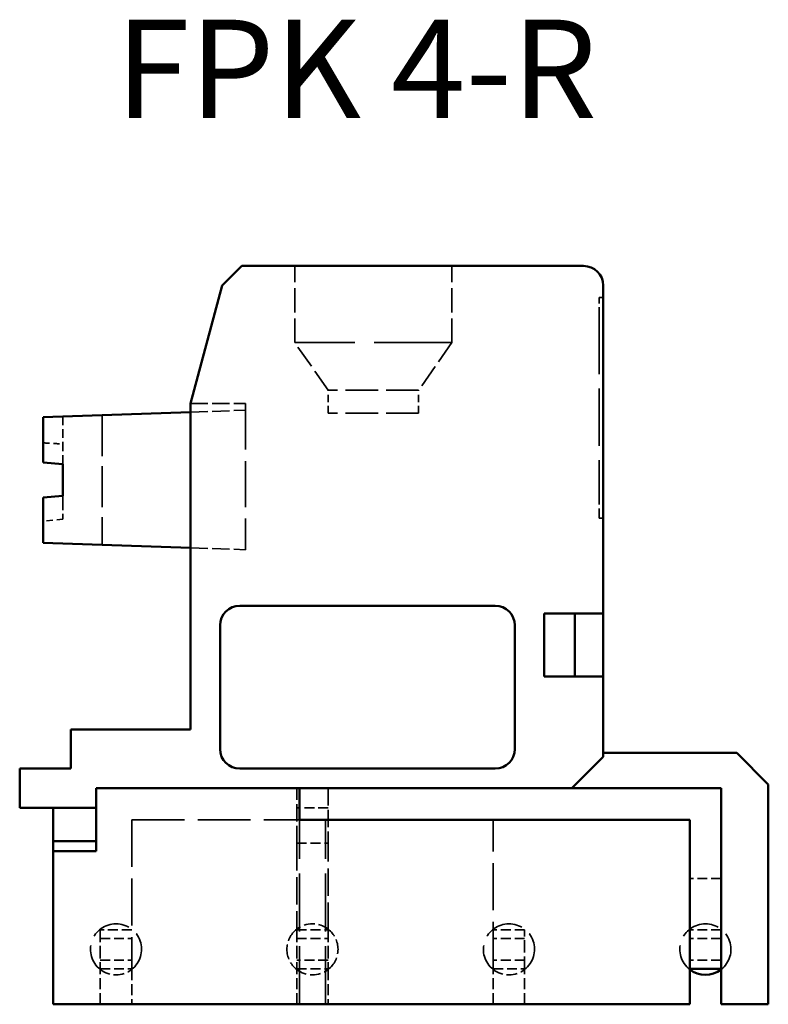
# Model space of a CAD drawing. Units: millimetres. Extents: x 1 to 840, y 1 to 593.
# Drawn here: x 198 to 217, y 364 to 389 of the extents above; entities that cross this region are included whole.
import ezdxf

# ---------------------------------------------------------------- set-up
doc = ezdxf.new("R2010")
doc.units = ezdxf.units.MM
doc.linetypes.add('DASHED', pattern=[0.2067, 0.1654, -0.0413])
for name, color, linetype, lineweight in [('Sichtbar (ISO)', 7, 'Continuous', 50), ('Symbol (ISO)', 1, 'Continuous', 25), ('Verdeckt (ISO)', 5, 'DASHED', 35)]:
    doc.layers.add(name, color=color, linetype=linetype, lineweight=lineweight)
doc.styles.add('Notiztext (DIN)', font='isocpeur.ttf', dxfattribs={"width": 1.1})

msp = doc.modelspace()

# ---------------------------------------------------------------- linework, layer by layer
at = {"layer": 'Sichtbar (ISO)'}
for p, q in [((203.080575, 382.2315342), (203.5801132, 382.7310724)), ((212.2766037, 382.7310724), (203.5801132, 382.7310724)), ((203.080575, 382.2315342), (202.2766037, 379.2310724)), ((212.7766037, 382.2310724), (212.7766037, 373.8810724)), ((202.2766037, 379.2310724), (202.2766037, 370.9310724)), ((198.5266064, 378.8810724), (202.2766037, 379.0089132)), ((198.5266064, 377.7248168), (198.5266064, 378.8810724)), ((199.0266064, 377.6810724), (198.5266064, 377.7248168)), ((199.0266064, 376.8810724), (199.0266064, 377.6810724)), ((198.5266064, 376.8373281), (199.0266064, 376.8810724)), ((198.5266064, 375.6810724), (198.5266064, 376.8373281)), ((202.2766037, 375.5532316), (198.5266064, 375.6810724)), ((203.5266037, 374.0810724), (210.0266037, 374.0810724)), ((211.2766037, 373.8810724), (211.2766037, 372.2810724)), ((212.0560266, 373.8810724), (211.2766037, 373.8810724)), ((212.0560266, 373.8810724), (212.7766037, 373.8810724)), ((212.0560266, 372.2810724), (212.0560266, 373.8810724)), ((212.7766037, 372.2810724), (212.7766037, 373.8810724)), ((203.0266037, 373.5810724), (203.0266037, 370.4310724)), ((210.5266037, 373.5810724), (210.5266037, 370.4310724)), ((212.0560266, 372.2810724), (211.2766037, 372.2810724)), ((212.0560266, 372.2810724), (212.7766037, 372.2810724)), ((212.7766037, 372.2810724), (212.7766037, 370.2310724)), ((199.2266037, 370.9310724), (202.2766037, 370.9310724)), ((199.2266037, 369.9310724), (199.2266037, 370.9310724)), ((216.1766037, 370.3310724), (212.7766037, 370.3310724)), ((216.9766037, 369.5310724), (216.1766037, 370.3310724)), ((211.9766037, 369.4310724), (212.7766037, 370.2310724)), ((197.9266068, 369.9310724), (197.9266068, 368.9310724)), ((199.2266037, 369.9310724), (197.9266068, 369.9310724)), ((203.5266037, 369.9310724), (210.0266037, 369.9310724)), ((199.8766037, 369.4310724), (199.8766037, 368.9310724)), ((199.8766037, 369.4310724), (211.9766037, 369.4310724)), ((205.0452329, 368.6310724), (205.0452329, 369.4310724)), ((215.7766037, 369.4310724), (211.9766037, 369.4310724)), ((215.7766037, 369.4310724), (215.7766037, 364.8310724)), ((216.9766037, 363.9310724), (216.9766037, 369.5310724)), ((199.8766037, 368.9310724), (197.9266068, 368.9310724)), ((198.7766037, 368.0810724), (198.7766037, 368.9310724)), ((199.8766037, 368.9310724), (199.8766037, 368.0810724)), ((205.0452329, 368.6310724), (214.9766037, 368.6310724)), ((214.9766037, 368.6310724), (214.9766037, 364.8310724)), ((198.7766037, 368.0810724), (198.7766037, 367.8310724)), ((198.7766037, 368.0810724), (199.8766037, 368.0810724)), ((199.8766037, 368.0810724), (199.8766037, 367.8310724)), ((198.7766037, 367.8310724), (199.8766037, 367.8310724)), ((198.7766037, 367.8310724), (198.7766037, 363.9310724)), ((214.9766037, 363.9310724), (214.9766037, 364.8310724)), ((215.7766037, 364.8310724), (214.9766037, 364.8310724)), ((215.7766037, 364.8310724), (215.7766037, 363.9310724)), ((198.7766037, 363.9310724), (214.9766037, 363.9310724)), ((215.7766037, 363.9310724), (216.9766037, 363.9310724))]:
    msp.add_line(p, q, dxfattribs=at)
for centre, radius, start, end in [((212.2766037, 382.2310724), 0.5, 0, 90), ((203.5266037, 373.5810724), 0.5, 90, 180), ((210.0266037, 373.5810724), 0.5, 0, 90), ((203.5266037, 370.4310724), 0.5, 180, 270), ((210.0266037, 370.4310724), 0.5, 270, 0), ((215.3766037, 365.3310724), 0.65, 232.02012756, 307.97987244)]:
    msp.add_arc(centre, radius, start, end, dxfattribs=at)
at = {"layer": 'Verdeckt (ISO)', "ltscale": 3.714058}
for p, q in [((204.9266098, 380.7810724), (204.9266098, 382.7310724)), ((208.9266098, 380.7810724), (208.9266098, 382.7310724))]:
    msp.add_line(p, q, dxfattribs=at)
at = {"layer": 'Verdeckt (ISO)', "ltscale": 0.19037}
for p, q in [((212.6766037, 381.9310724), (212.7766037, 381.9310724)), ((212.6766037, 376.3060724), (212.7766037, 376.3060724))]:
    msp.add_line(p, q, dxfattribs=at)
at = {"layer": 'Verdeckt (ISO)', "ltscale": 1.495845}
for p, q in [((212.6766037, 381.4310724), (212.6766037, 381.9310724)), ((212.6766037, 376.3060724), (212.6766037, 376.8060724))]:
    msp.add_line(p, q, dxfattribs=at)
at = {"layer": 'Verdeckt (ISO)', "ltscale": 8.809122}
msp.add_line((212.6766037, 381.4310724), (212.6766037, 376.8060724), dxfattribs=at)
at = {"layer": 'Verdeckt (ISO)', "ltscale": 3.605685}
for p, q in [((205.7766098, 379.5671466), (204.9266098, 380.7810724)), ((208.9266098, 380.7810724), (208.0766098, 379.5671466))]:
    msp.add_line(p, q, dxfattribs=at)
at = {"layer": 'Verdeckt (ISO)', "ltscale": 11.967462}
msp.add_line((208.9266098, 380.7810724), (204.9266098, 380.7810724), dxfattribs=at)
at = {"layer": 'Verdeckt (ISO)', "ltscale": 1.116194}
for p, q in [((205.7766098, 378.9810724), (205.7766098, 379.5671466)), ((208.0766098, 378.9810724), (208.0766098, 379.5671466))]:
    msp.add_line(p, q, dxfattribs=at)
at = {"layer": 'Verdeckt (ISO)', "ltscale": 4.991919}
for p, q in [((208.0766098, 379.5671466), (205.7766098, 379.5671466)), ((208.0766098, 378.9810724), (205.7766098, 378.9810724))]:
    msp.add_line(p, q, dxfattribs=at)
at = {"layer": 'Verdeckt (ISO)', "ltscale": 2.666481}
msp.add_line((202.2766037, 379.2310724), (203.6766068, 379.2310724), dxfattribs=at)
at = {"layer": 'Verdeckt (ISO)', "ltscale": 7.095977}
msp.add_line((203.6766068, 379.2310724), (203.6766068, 375.5055043), dxfattribs=at)
at = {"layer": 'Verdeckt (ISO)', "ltscale": 1.334198}
msp.add_line((199.0266064, 378.8981179), (199.0266064, 378.1975876), dxfattribs=at)
at = {"layer": 'Verdeckt (ISO)', "ltscale": 6.289728}
msp.add_line((200.0266064, 378.9322088), (200.0266064, 375.6299361), dxfattribs=at)
at = {"layer": 'Verdeckt (ISO)', "ltscale": 2.66803}
for p, q in [((202.2766037, 379.0089132), (203.6766068, 379.0566406)), ((202.2766037, 375.5532316), (203.6766068, 375.5055043))]:
    msp.add_line(p, q, dxfattribs=at)
at = {"layer": 'Verdeckt (ISO)', "ltscale": 1.424161}
msp.add_line((199.0266064, 377.6810724), (199.0266064, 378.1975876), dxfattribs=at)
at = {"layer": 'Verdeckt (ISO)', "ltscale": 2.207976}
msp.add_line((199.0266064, 376.8810724), (199.0266064, 376.2810724), dxfattribs=at)
at = {"layer": 'Verdeckt (ISO)', "ltscale": 0.955886}
msp.add_line((199.0266064, 376.2810724), (198.5266064, 376.2373281), dxfattribs=at)
at = {"layer": 'Verdeckt (ISO)', "ltscale": 2.666475}
for p, q in [((204.9766037, 368.0310725), (204.9766037, 369.4310724)), ((205.7766037, 369.4310724), (205.7766037, 368.0310725))]:
    msp.add_line(p, q, dxfattribs=at)
at = {"layer": 'Verdeckt (ISO)', "ltscale": 1.523657}
for p, q in [((205.7766037, 368.9310725), (204.9766037, 368.9310725)), ((204.9766037, 368.0310725), (205.7766037, 368.0310725)), ((215.7766037, 367.1310724), (214.9766037, 367.1310724)), ((200.7766068, 365.8310724), (199.9766068, 365.8310724)), ((204.9766037, 365.8310724), (205.7766037, 365.8310724)), ((210.7766068, 365.8310724), (209.9766068, 365.8310724)), ((215.7766037, 365.8310724), (214.9766037, 365.8310724)), ((199.9766068, 365.6093778), (200.7766068, 365.6093778)), ((204.9766037, 365.6093778), (205.7766037, 365.6093778)), ((210.7766068, 365.6093778), (209.9766068, 365.6093778)), ((215.7766037, 365.6093778), (214.9766037, 365.6093778)), ((199.9766068, 365.0527671), (200.7766068, 365.0527671)), ((205.7766037, 365.0527671), (204.9766037, 365.0527671)), ((210.7766068, 365.0527671), (209.9766068, 365.0527671)), ((215.7766037, 365.0527671), (214.9766037, 365.0527671)), ((199.9766068, 364.8310724), (200.7766068, 364.8310724)), ((204.9766037, 364.8310724), (205.7766037, 364.8310724)), ((209.9766068, 364.8310724), (210.7766068, 364.8310724))]:
    msp.add_line(p, q, dxfattribs=at)
at = {"layer": 'Verdeckt (ISO)', "ltscale": 7.237747}
for p, q in [((200.7766068, 368.6310724), (200.7766068, 364.8310724)), ((209.9766068, 364.8310724), (209.9766068, 368.6310724))]:
    msp.add_line(p, q, dxfattribs=at)
at = {"layer": 'Verdeckt (ISO)', "ltscale": 8.130338}
msp.add_line((200.7766068, 368.6310724), (205.0452329, 368.6310724), dxfattribs=at)
at = {"layer": 'Verdeckt (ISO)', "ltscale": 8.951974}
for p, q in [((205.0452359, 363.9310724), (205.0452359, 368.6310724)), ((205.7079776, 363.9310724), (205.7079776, 368.6310724))]:
    msp.add_line(p, q, dxfattribs=at)
at = {"layer": 'Verdeckt (ISO)', "ltscale": 4.190233}
for p, q in [((204.9766037, 368.0310725), (204.9766037, 365.8310724)), ((205.7766037, 365.8310724), (205.7766037, 368.0310725))]:
    msp.add_line(p, q, dxfattribs=at)
at = {"layer": 'Verdeckt (ISO)', "ltscale": 1.904597}
for p, q in [((199.9766068, 365.8310724), (199.9766068, 364.8310724)), ((204.9766037, 365.8310724), (204.9766037, 364.8310724)), ((205.7766037, 365.8310724), (205.7766037, 364.8310724)), ((210.7766068, 364.8310724), (210.7766068, 365.8310724))]:
    msp.add_line(p, q, dxfattribs=at)
at = {"layer": 'Verdeckt (ISO)', "ltscale": 1.714127}
for p, q in [((199.9766068, 363.9310724), (199.9766068, 364.8310724)), ((200.7766068, 364.8310724), (200.7766068, 363.9310724)), ((204.9766037, 363.9310724), (204.9766037, 364.8310724)), ((205.7766037, 364.8310724), (205.7766037, 363.9310724)), ((209.9766068, 363.9310724), (209.9766068, 364.8310724)), ((210.7766068, 363.9310724), (210.7766068, 364.8310724))]:
    msp.add_line(p, q, dxfattribs=at)
at = {"layer": 'Verdeckt (ISO)', "ltscale": 6.137469}
for centre in [(200.3766068, 365.3310724), (210.3766068, 365.3310724), (215.3766037, 365.3310724)]:
    msp.add_arc(centre, 0.65, 307.97987244, 232.02012756, dxfattribs=at)
at = {"layer": 'Verdeckt (ISO)', "ltscale": 2.248012}
for start, end in [(127.97987244, 232.02012756), (307.97987244, 52.02012756)]:
    msp.add_arc((205.3766037, 365.3310724), 0.65, start, end, dxfattribs=at)
at = {"layer": 'Verdeckt (ISO)', "ltscale": 1.641246}
for centre, start, end in [((205.3766037, 365.3310724), 52.02012756, 127.97987244), ((200.3766068, 365.3310724), 232.02012756, 307.97987244), ((205.3766037, 365.3310724), 232.02012756, 307.97987244), ((210.3766068, 365.3310724), 232.02012756, 307.97987244)]:
    msp.add_arc(centre, 0.65, start, end, dxfattribs=at)
at = {"layer": 'Verdeckt (ISO)', "ltscale": 0.957394}
msp.add_open_spline([(198.5266064, 378.225791), (198.5682751, 378.2234757), (198.6099432, 378.2211519), (198.6516109, 378.2188194), (198.6932786, 378.216487), (198.7349458, 378.2141458), (198.7766125, 378.2117958), (198.8182791, 378.2094458), (198.8599453, 378.2070869), (198.901611, 378.2047189), (198.9432767, 378.202351), (198.9849418, 378.1999739), (199.0266064, 378.1975876)], degree=3, knots=[0, 0, 0, 0, 0.12567549361, 0.12567549361, 0.12567549361, 0.25135094707, 0.25135094707, 0.25135094707, 0.37702636723, 0.37702636723, 0.37702636723, 0.50270176161, 0.50270176161, 0.50270176161, 0.50270176161], dxfattribs=at)

# ---------------------------------------------------------------- texts
at = {"layer": 'Symbol (ISO)', "color": 5, "insert": (200.3673355, 389.0013581), "char_height": 2.5, "width": 14.791280031, "attachment_point": 1, "style": 'Notiztext (DIN)'}
msp.add_mtext('{\\fISOCPEUR|b0|i1;\\H2.5000;FPK 4-R}', dxfattribs=at)

doc.saveas('drawing.dxf')
